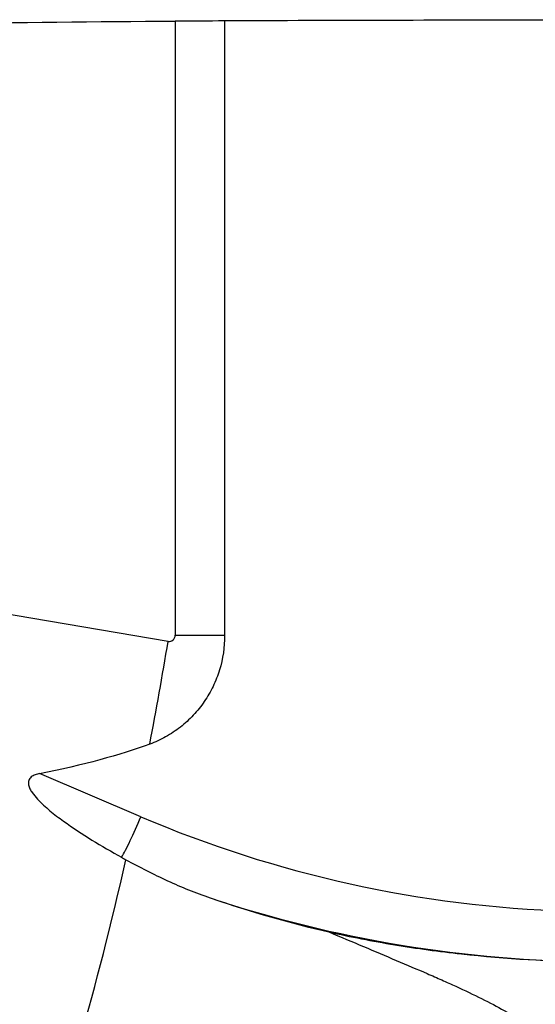
# Model space of a CAD drawing. Units: millimetres. Extents: x -107 to 279, y -81 to 31.
# Drawn here: x 224 to 232, y 9 to 25 of the extents above; entities that cross this region are included whole.
import ezdxf

# ---------------------------------------------------------------- set-up
doc = ezdxf.new("R2010")
doc.units = ezdxf.units.MM
doc.layers.add('1', color=4, linetype='CONTINUOUS')

msp = doc.modelspace()

# ---------------------------------------------------------------- linework, layer by layer
at = {"layer": '1'}
for p, q in [((226.421, 25.274), (226.421, 15.4)), ((227.215, 25.281), (227.215, 15.4)), ((226.306, 15.301), (206.533, 18.655)), ((226.421, 15.4), (227.215, 15.4)), ((225.871, 12.481), (224.241, 13.175))]:
    msp.add_line(p, q, dxfattribs=at)
at = {"layer": '1', "extrusion": (0, 0, -1)}
for centre, major_axis, ratio, start_param, end_param in [((233.138, 0), (-147.852, 0), 0.171117, 1.422364, 1.525351), ((238.449, 0), (-289.18, 0), 0.087489, 1.531942, 1.550586), ((95.349, 37.201), (-132.221, 22.266), 0.081285, -3.001035, -2.930023)]:
    msp.add_ellipse(centre, major_axis=major_axis, ratio=ratio, start_param=start_param, end_param=end_param, dxfattribs=at)
at = {"layer": '1'}
for centre, major_axis, ratio, start_param, end_param in [((226.322, 15.4), (0, 0.1), 0.985673, 2.975943, -1.570796), ((224.468, 15.301), (-1.823, -10.747), 0.166356, 1.44476, 1.599005), ((225.801, 12.481), (-0.314, -0.736), 0.080227, 0.520852, 1.604968), ((233.344, 30.155), (0, 19.2), 0.996195, 2.740167, 3.109942), ((224.468, 15.301), (-1.823, -10.747), 0.166356, 0.657167, 1.266506), ((233.274, 30.155), (0, -20), 0.996195, -0.321376, -0.003361)]:
    msp.add_ellipse(centre, major_axis=major_axis, ratio=ratio, start_param=start_param, end_param=end_param, dxfattribs=at)
for points in [[(226.421, 25.274), (226.689, 25.276), (226.954, 25.278), (227.215, 25.281)], [(225.558, 11.83), (225.581, 11.817), (225.604, 11.805), (225.627, 11.792)], [(226.981, 11.179), (227.639, 10.953), (228.276, 10.773), (228.89, 10.63)]]:
    msp.add_open_spline(points, degree=3, dxfattribs=at)
for points, knots in [([(227.215, 15.4), (227.215, 15.209), (227.188, 15.024), (227.105, 14.752), (227.07, 14.663), (226.989, 14.494), (226.942, 14.413), (226.836, 14.257), (226.776, 14.182), (226.647, 14.045), (226.577, 13.982), (226.43, 13.866), (226.35, 13.813), (226.185, 13.721), (226.1, 13.682), (226.012, 13.65)], [0, 0, 0, 0, 0.25, 0.25, 0.375, 0.375, 0.5, 0.5, 0.625, 0.625, 0.75, 0.75, 0.875, 0.875, 1, 1, 1, 1]), ([(224.241, 13.175), (224.218, 13.171), (224.195, 13.165), (224.149, 13.148), (224.128, 13.137), (224.09, 13.107), (224.074, 13.088), (224.059, 13.043), (224.06, 13.018), (224.068, 12.973), (224.077, 12.951), (224.097, 12.91), (224.109, 12.89), (224.148, 12.834), (224.178, 12.798), (224.271, 12.698), (224.339, 12.637), (224.479, 12.52), (224.552, 12.465), (224.775, 12.304), (224.928, 12.204), (225.24, 12.012), (225.398, 11.92), (225.558, 11.83)], [0, 0, 0, 0, 0.03125, 0.03125, 0.0625, 0.0625, 0.09375, 0.09375, 0.125, 0.125, 0.15625, 0.15625, 0.1875, 0.1875, 0.25, 0.25, 0.375, 0.375, 0.5, 0.5, 0.75, 0.75, 1, 1, 1, 1]), ([(225.627, 11.792), (225.849, 11.672), (226.071, 11.558), (226.409, 11.403), (226.522, 11.354), (226.75, 11.262), (226.866, 11.218), (226.981, 11.179)], [0, 0, 0, 0, 0.5, 0.5, 0.75, 0.75, 1, 1, 1, 1]), ([(228.89, 10.63), (229.271, 10.469), (229.633, 10.318), (230.145, 10.101), (230.31, 10.031), (230.549, 9.927), (230.628, 9.892), (230.781, 9.824), (230.857, 9.79), (231.223, 9.622), (231.483, 9.494), (231.935, 9.241), (232.127, 9.117), (232.358, 8.927), (232.425, 8.863), (232.537, 8.737), (232.582, 8.673), (232.682, 8.484), (232.706, 8.357), (232.677, 8.196), (232.668, 8.164), (232.645, 8.099), (232.631, 8.066), (232.579, 7.97), (232.533, 7.906), (232.362, 7.717), (232.205, 7.594), (232.006, 7.477)], [0, 0, 0, 0, 0.125, 0.125, 0.1875, 0.1875, 0.21875, 0.21875, 0.25, 0.25, 0.375, 0.375, 0.5, 0.5, 0.5625, 0.5625, 0.625, 0.625, 0.75, 0.75, 0.78125, 0.78125, 0.8125, 0.8125, 0.875, 0.875, 1, 1, 1, 1]), ([(228.89, 10.63), (229.24, 10.552), (229.592, 10.484), (230.126, 10.395), (230.305, 10.368), (230.662, 10.319), (230.841, 10.297), (231.734, 10.198), (232.447, 10.157), (233.159, 10.155)], [0, 0, 0, 0, 0.25, 0.25, 0.375, 0.375, 0.5, 0.5, 1, 1, 1, 1])]:
    msp.add_open_spline(points, degree=3, knots=knots, dxfattribs=at)

doc.saveas('drawing.dxf')
